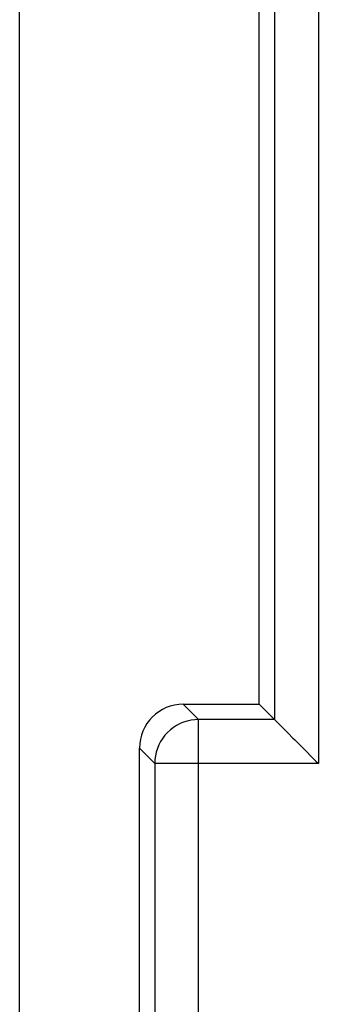
# Model space of a CAD drawing. Units: millimetres. Extents: x 45.1 to 89.9, y 113.3 to 162.3.
# Drawn here: x 45.1 to 48.5, y 129.9 to 141.1 of the extents above; entities that cross this region are included whole.
import ezdxf

# ---------------------------------------------------------------- set-up
doc = ezdxf.new("R2010")
doc.units = ezdxf.units.MM
doc.header["$LTSCALE"] = 16.335
doc.layers.add('DRAFT', color=7, linetype='CONTINUOUS')
doc.layers.add('RACCORDO', color=7, linetype='CONTINUOUS')

msp = doc.modelspace()

# ---------------------------------------------------------------- linework, layer by layer
at = {"layer": 'DRAFT', "color": 7, "linetype": 'CONTINUOUS'}
for p, q in [((45.137, 116.822), (45.137, 158.868)), ((47.871, 133.328), (47.871, 141.362))]:
    msp.add_line(p, q, dxfattribs=at)
at = {"layer": 'RACCORDO', "color": 253, "linetype": 'CONTINUOUS'}
for p, q in [((48.546, 142.036), (48.546, 132.654)), ((48.046, 141.536), (48.046, 133.154)), ((47.179, 133.154), (47.005, 133.328)), ((47.179, 127.62), (47.179, 133.154)), ((48.046, 133.154), (47.179, 133.154)), ((46.679, 132.654), (46.505, 132.828)), ((46.679, 132.654), (46.679, 128.12)), ((48.546, 132.654), (46.679, 132.654))]:
    msp.add_line(p, q, dxfattribs=at)
at = {"layer": 'RACCORDO', "color": 7, "linetype": 'CONTINUOUS'}
for p, q in [((47.005, 133.328), (47.871, 133.328)), ((47.871, 133.328), (48.046, 133.154)), ((46.505, 128.295), (46.505, 132.828)), ((48.411, 132.789), (48.465, 132.734))]:
    msp.add_line(p, q, dxfattribs=at)
at = {"layer": 'RACCORDO', "color": 253, "linetype": 'CONTINUOUS'}
msp.add_lwpolyline([(47.179, 133.154), (47.136, 133.152), (47.093, 133.146), (47.05, 133.136), (47.008, 133.123), (46.968, 133.107), (46.929, 133.086), (46.893, 133.063), (46.858, 133.037), (46.826, 133.007), (46.796, 132.975), (46.77, 132.94), (46.746, 132.904), (46.726, 132.865), (46.71, 132.825), (46.697, 132.783), (46.687, 132.74), (46.681, 132.697), (46.679, 132.654)], dxfattribs=at)
at = {"layer": 'RACCORDO', "color": 7, "linetype": 'CONTINUOUS'}
for points in [[(48.046, 133.154), (48.049, 133.15), (48.055, 133.145), (48.063, 133.136), (48.075, 133.125), (48.088, 133.111), (48.122, 133.078)], [(48.122, 133.078), (48.141, 133.059), (48.183, 133.017)], [(48.183, 133.017), (48.205, 132.994), (48.253, 132.946)], [(48.253, 132.946), (48.278, 132.921), (48.33, 132.869)], [(48.33, 132.869), (48.357, 132.843), (48.411, 132.789)], [(48.465, 132.734), (48.519, 132.68), (48.546, 132.654)]]:
    msp.add_lwpolyline(points, dxfattribs=at)
msp.add_ellipse((47.005, 132.828), major_axis=(-0.354, 0.354), ratio=0.999695, start_param=-0.785246, end_param=0.785246, dxfattribs=at)

doc.saveas('drawing.dxf')
